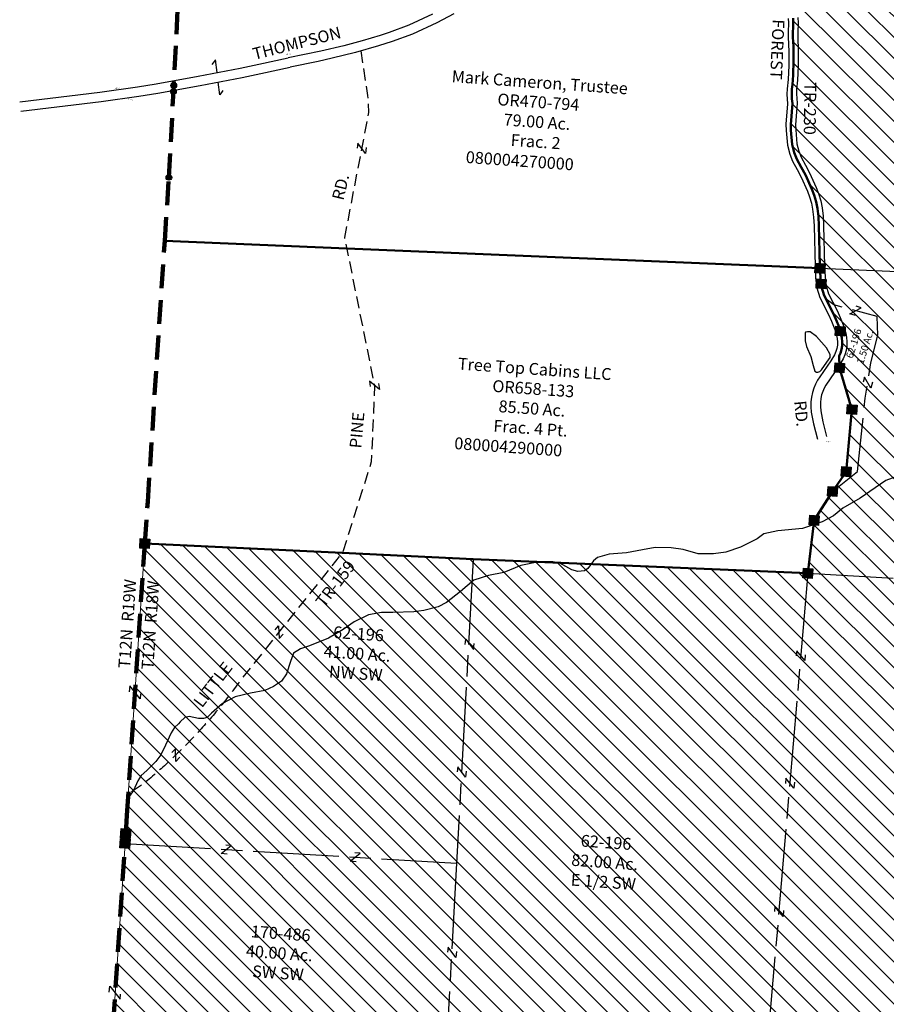
# Model space of a CAD drawing. Units: feet. Extents: x 1932285 to 1969240, y 530029 to 564475.
# Drawn here: x 1932576 to 1936219, y 538534 to 542675 of the extents above; entities that cross this region are included whole.
import ezdxf

# ---------------------------------------------------------------- set-up
doc = ezdxf.new("R2010")
doc.units = ezdxf.units.FT
doc.header["$MEASUREMENT"] = 0
doc.linetypes.add('ACAD_ISO08W100', pattern=[36, 24, -3, 6, -3])
doc.linetypes.add('DASHED2', pattern=[0.375, 0.25, -0.125])
doc.layers.add('ADDRESS', color=6, linetype='Continuous', plot=False)
for name, color, linetype in [('MONUMENT IRON PIN', 7, 'Continuous'), ('MONUMENT STONE', 7, 'Continuous'), ('OWNER', 7, 'Continuous'), ('PARCEL NUMBER', 211, 'Continuous'), ('ROAD', 7, 'Continuous'), ('ROAD NAME and NUMBER', 80, 'Continuous'), ('TIE-IN', 7, 'Continuous'), ('TOWNSHIP and RANGE', 4, 'Continuous'), ('TRACT LINE', 5, 'ACAD_ISO08W100'), ('WATER POND & LAKE', 4, 'Continuous'), ('WATER STREAM & RIVER', 4, 'Continuous')]:
    doc.layers.add(name, color=color, linetype=linetype)
doc.layers.add('MONUMENT IRON PIN HATCH', color=7, linetype='Continuous', true_color=0xffffff)
doc.layers.add('MONUMENT STONE HATCH', color=7, linetype='Continuous', true_color=0xffffff)
for name, color, linetype, lineweight in [('PROPERTY LINE', 1, 'Continuous', 50), ('STATE HATCH', 30, 'Continuous', 9), ('TOWNSHIP LINE', 6, 'DASHED2', 90)]:
    doc.layers.add(name, color=color, linetype=linetype, lineweight=lineweight)
doc.styles.add('BOLD', font='romand.shx', dxfattribs={"height": 50})
doc.styles.get("Standard").update_dxf_attribs({"font": 'romans.shx', "height": 40})

# ---------------------------------------------------------------- blocks, each defined once
blk = doc.blocks.new('A$C76C71EF7')
at = {"layer": 'MONUMENT STONE HATCH', "ltscale": 400}
blk.add_hatch(color=256, dxfattribs=at).paths.add_polyline_path([(-18.6, 21.3), (21.3, 18.6), (18.6, -21.3), (-21.3, -18.6)])
at = {"layer": 'MONUMENT STONE', "ltscale": 400}
blk.add_lwpolyline([(-18.6, 21.3), (21.3, 18.6), (18.6, -21.3), (-21.3, -18.6)], close=True, dxfattribs=at)
blk.add_point((0, 0), dxfattribs=at)

msp = doc.modelspace()

# ---------------------------------------------------------------- hatches: boundary and pattern name
at = {"layer": 'MONUMENT IRON PIN HATCH', "ltscale": 10}
h = msp.add_hatch(color=256, dxfattribs=at)
h.dxf.hatch_style = 1
edge = h.paths.add_edge_path()
edge.add_arc((1933223.1, 542398.5), 12, 0, 360)
h = msp.add_hatch(color=256, dxfattribs=at)
h.dxf.hatch_style = 1
edge = h.paths.add_edge_path()
edge.add_arc((1933221.8, 542373.5), 12, 0, 360)
h = msp.add_hatch(color=256, dxfattribs=at)
h.dxf.hatch_style = 1
edge = h.paths.add_edge_path()
edge.add_arc((1933221.8, 542373.5), 12, 0, 360)
h = msp.add_hatch(color=256, dxfattribs=at)
h.dxf.hatch_style = 1
edge = h.paths.add_edge_path()
edge.add_arc((1933202.7, 542012.1), 12, 0, 360)
at = {"layer": 'STATE HATCH', "ltscale": 10}
h = msp.add_hatch(dxfattribs=at)
h.set_pattern_fill('ANSI31', color=256, scale=500, angle=90, style=0)
h.paths.add_polyline_path([(1936706.5, 537735.9), (1936860.4, 537819.2), (1936955.7, 537902.4), (1937111.7, 538074.1), (1937094.2, 537715), (1936950.4, 537722.8)], flags=16)
h.paths.add_polyline_path([(1939207.2, 539523.2), (1939211.9, 539523.8), (1939226.7, 539525.7), (1939241.6, 539527.5), (1939256.5, 539529.3), (1939271.4, 539531.2), (1939286.3, 539533), (1939301.2, 539534.8), (1939316.1, 539536.5), (1939331, 539538), (1939345.9, 539539.5), (1939360.9, 539540.7), (1939375.8, 539541.9), (1939390.8, 539542.8), (1939405.8, 539543.7), (1939420.8, 539544.6), (1939435.7, 539545.4), (1939450.7, 539546.2), (1939465.7, 539547), (1939480.7, 539547.8), (1939495.7, 539548.6), (1939510.6, 539549.5), (1939525.6, 539550.3), (1939540.6, 539551.2), (1939555.5, 539552.1), (1939570.5, 539553), (1939585.5, 539554.1), (1939600.3, 539556.3), (1939614.7, 539560.4), (1939628.3, 539566.9), (1939640.3, 539575.7), (1939650.5, 539586.7), (1939659.4, 539598.8), (1939659.8, 539599.4), (1939674.3, 539256.7), (1939373.4, 539253.3), (1939291, 539249.6), (1939266.4, 539379.2)], flags=16)
h.paths.add_polyline_path([(1952337, 537910.9), (1952351.5, 537897.1), (1952366, 537883.3), (1952380.5, 537869.6), (1952395, 537855.7), (1952409.2, 537841.7), (1952423.3, 537827.5), (1952437, 537812.9), (1952450, 537798.2), (1952296, 537670.8), (1952206.8, 537843.8)], flags=16)
h.paths.add_polyline_path([(1937015.6, 536292.1), (1935606.7, 536372.8), (1935515.8, 535074.6), (1934810.2, 535109.4), (1934790.8, 535110.3), (1934765.5, 535111.6), (1934134.5, 535143), (1934211.4, 536452.7), (1932845.6, 536530.9), (1932925.7, 537794.6), (1932933.8, 537922), (1932939, 538005.3), (1933018.3, 539210.1), (1933021.1, 539251.9), (1933026.1, 539328), (1933101.3, 540471.6), (1933931.4, 540432.3), (1934481.9, 540406.2), (1935889, 540346.7), (1935915.5, 540569.5), (1935992.5, 540691.1), (1936050.1, 540774), (1936074.6, 541035.8), (1936029.2, 541187.4), (1936022.2, 541210.8), (1936021.3, 541261.5), (1936025.9, 541272.2), (1936030.5, 541287.8), (1936033.1, 541303.8), (1936033.4, 541320.2), (1936032.1, 541336.5), (1936028.9, 541352), (1936025.3, 541365.3), (1936021.8, 541378.5), (1936006.7, 541415), (1935993.7, 541443.5), (1935976.9, 541476.4), (1935965.5, 541499.2), (1935957.7, 541514.8), (1935946, 541551), (1935941.8, 541591.4), (1935939.6, 541637.2), (1935936.4, 541754.4), (1935935.4, 541808.7), (1935933.2, 541847), (1935929, 541881.1), (1935923.8, 541908.8), (1935915.6, 541937.2), (1935906.1, 541962.1), (1935878.8, 542022.4), (1935861.1, 542054.4), (1935843.3, 542088.8), (1935832.1, 542116.4), (1935823.6, 542150.5), (1935818.2, 542210.1), (1935817.3, 542234.9), (1935824.2, 542322.7), (1935822.3, 542342.6), (1935821.2, 542362.6), (1935822, 542382.6), (1935824.2, 542402.5), (1935826, 542422.4), (1935827.1, 542442.3), (1935827.9, 542462.3), (1935828.5, 542482.3), (1935828.8, 542502.3), (1935828.9, 542522.3), (1935828.6, 542542.3), (1935828.1, 542562.3), (1935827.2, 542582.3), (1935826.3, 542602.3), (1935826.3, 542622.3), (1935827.4, 542642.2), (1935828, 542662.2), (1935826.7, 542682.2), (1935823.3, 542701.9), (1935818.1, 542721.2), (1935811.6, 542740.1), (1935804.6, 542758.8), (1935797.5, 542777.5), (1935790.6, 542796.3), (1935784, 542815.2), (1935777.6, 542834.1), (1935771.3, 542853.1), (1935765.2, 542872.2), (1935754.6, 542906.8), (1935767.1, 542906.1), (1935783.5, 542905.2), (1936020.1, 542892.5), (1936030.7, 543183.4), (1936038.8, 543406.9), (1936067.1, 544193.2), (1936070.2, 544274.2), (1935415.5, 544303), (1935166.9, 544314), (1935053.4, 544319), (1934718.5, 544349.4), (1934663.2, 543455.9), (1933736, 543520.8), (1933737.7, 543553.3), (1933756.4, 543894.3), (1933825.4, 545156.7), (1933827, 545186.1), (1933895.3, 545147.5), (1933941.1, 545129.8), (1933990.5, 545117.2), (1934201.8, 545076.9), (1934284.2, 545061.1), (1934339.9, 545055.1), (1934389.7, 545055.7), (1934488.5, 545072.2), (1934745, 545115), (1934823.4, 545125.5), (1934869.3, 545127.5), (1934958.6, 545117.2), (1935009.4, 545100.5), (1935011.4, 545139.8), (1935021.9, 545343.9), (1935041.8, 545730.3), (1934753.3, 545752.8), (1934772.6, 546070.9), (1934776.8, 546139.2), (1934520.9, 546152.8), (1934265.2, 546166.4), (1933744, 546194.2), (1933784, 546843.6), (1933810.1, 547205.4), (1933892.4, 547200.4), (1936144.8, 547029.8), (1937624.4, 546932.2), (1937567.5, 545885), (1937556.5, 545596.8), (1937502, 544070), (1937477.4, 543457.9), (1937424.8, 542807.3), (1937334.3, 541571), (1938745.9, 541512.6), (1938726.2, 541208.5), (1938715, 541076.7), (1938702.1, 540924.6), (1938692.9, 540817.5), (1938647.4, 540282), (1938638.9, 540182.3), (1939515.4, 540142.9), (1939539.5, 540141.8), (1939571, 540140), (1939991.6, 540115.8), (1941218.2, 540045.4), (1941328.1, 540039.1), (1942729.9, 539942.6), (1942694.1, 539267.9), (1942661.1, 538646.1), (1942572.6, 537350.9), (1942913, 537328), (1943996, 537255.9), (1943979.1, 537046.7), (1943970.4, 536939.4), (1943944.1, 536613.5), (1943917.8, 536287.6), (1943889.6, 535961.9), (1943886.2, 535922.6), (1943863.9, 535611.8), (1943851, 535450.7), (1943832, 535225.7), (1943778.6, 534564.7), (1944385.4, 534520.2), (1944400.8, 534519), (1945077.4, 534516.5), (1945183.8, 534502.9), (1946457.9, 534442.2), (1948014, 534368.1), (1947941.4, 532963.8), (1949345, 532882.2), (1950736.9, 532772.3), (1950820.7, 534137.8), (1951001, 536825.4), (1951138.1, 538811.7), (1951180.7, 539430), (1952555.9, 539331.5), (1953980.3, 539207.5), (1954028.1, 540056), (1954126.2, 541798), (1952740.3, 541884), (1952821, 543242.3), (1951405.4, 543358.6), (1951430.3, 543953.8), (1951462.8, 544728.3), (1952903.1, 544622.6), (1954313.2, 544519.1), (1954364.4, 545482), (1954702.1, 545345.9), (1954587.4, 544914.4), (1954594.6, 544498.5), (1955782.2, 544400.1), (1955766.9, 544205.9), (1955743.9, 543913.5), (1955724.2, 543662.8), (1955675.7, 543046), (1957038.1, 542938.4), (1957018.5, 542754.9), (1956985.1, 542443.5), (1956980.6, 542401.5), (1956977.4, 542372.3), (1956911.3, 541755.3), (1957621.8, 541698.1), (1957646, 541696.2), (1957669, 541694.3), (1958288.2, 541643.7), (1958478.9, 541628.2), (1958495.3, 541943.6), (1958542, 542861.1), (1958567, 543350.7), (1958570.6, 543421.8), (1958573.2, 543471.7), (1958608.7, 544169.6), (1958479.2, 544180.1), (1958504.7, 544522.6), (1958574.7, 545538.3), (1959076.8, 545490.4), (1959154.6, 545886.9), (1959111.6, 546084.5), (1959152.2, 546213.1), (1959172.6, 546340.2), (1959257.2, 546519.6), (1959209, 546619.6), (1959055.8, 546769.4), (1959015, 546880.8), (1959099.8, 546875.5), (1959114.8, 546874.6), (1959132, 546873.9), (1959920.3, 546824.5), (1960041.5, 546816.9), (1960055.3, 546816), (1960059.6, 546891.9), (1960128.1, 548115.5), (1961517.5, 548040.2), (1961489.8, 547717.8), (1961428.1, 546998.5), (1961424.8, 546960.5), (1961421.6, 546922.6), (1961405, 546729), (1961381.6, 546456.9), (1961360.5, 546211.2), (1961359.7, 546201.3), (1961286.1, 545343.8), (1961286.1, 545343.8), (1961977.3, 545275.7), (1961941.5, 544746.1), (1961912.1, 544332.6), (1961897.1, 544120.5), (1961882.3, 543911.6), (1961881.4, 543899.7), (1961881.4, 543899.7), (1961179.3, 543961.4), (1961055.3, 542288.9), (1960979.7, 541269.5), (1960920.1, 539996.5), (1960915.9, 539906.7), (1960855.1, 538607.3), (1960854.3, 538592.2), (1960792.3, 537266.8), (1959325.7, 537387.1), (1959229.3, 536163.4), (1958309.3, 536231.1), (1958349.4, 536861.6), (1957922.4, 536888.8), (1957873.5, 536263.1), (1956517.8, 536362.8), (1956368.5, 534445.6), (1956329.3, 533882.6), (1956326.3, 533838.9), (1956204, 533752.8), (1956090.9, 533680.4), (1956050.2, 533663.1), (1956012.5, 533666.5), (1955700.2, 533694.6), (1955685.3, 533696), (1955665.4, 533697.9), (1955283, 533734.7), (1954946.9, 533767.1), (1954588.1, 533801.7), (1954241.8, 533835), (1954035.4, 533854.9), (1952994.3, 533955.3), (1952225, 534029.4), (1952104.8, 531845.2), (1952203.6, 531832), (1952179.5, 531402.5), (1952175.9, 531337.6), (1952174.2, 531307.6), (1952171.7, 531262.5), (1952072.5, 531268), (1951689.4, 531289.1), (1950984.3, 531328.1), (1950679.7, 531344.9), (1950085.6, 531377.7), (1949728.8, 531400.1), (1949261.3, 531429.4), (1948388, 531484.2), (1947893.5, 531515.3), (1947044, 531568.6), (1946450.5, 531605.8), (1944998.5, 531697), (1944373.7, 531736.2), (1944348.2, 531737.8), (1944001.2, 531759.5), (1943561.9, 531787.4), (1943014.6, 531824.2), (1942279.8, 531873.7), (1942222.1, 531877.6), (1941638.2, 531916.9), (1941118.9, 531951.8), (1940814.4, 531972.3), (1940266.6, 532009.1), (1940248.6, 532010.3), (1939383.3, 532068.6), (1938924.5, 532099.4), (1938106.9, 532153.6), (1938143.7, 532715), (1937355.5, 532792.4), (1937406.8, 533576.6), (1937439.6, 533573.3), (1937739.6, 533543.7), (1938135.2, 533504.6), (1938194.9, 533498.7), (1938228.3, 534008.6), (1938267.6, 534608.9), (1938281.2, 534817.1), (1938285.2, 534879.4), (1938304.8, 535178.6), (1938351.1, 535885.5), (1938372.2, 536207.9), (1938418.1, 536803.8), (1938427.8, 536929.5), (1938482.3, 537631.4), (1937132.3, 537712.9), (1937070, 536956.1), (1937058.8, 536820.3), (1937020.9, 536360.5), (1937018.8, 536335.6)])

# ---------------------------------------------------------------- linework, layer by layer
at = {"layer": 'MONUMENT IRON PIN', "ltscale": 10}
for centre in [(1933223.1, 542398.5), (1933221.8, 542373.5), (1933202.7, 542012.1)]:
    msp.add_circle(centre, 12, dxfattribs=at)
at = {"layer": 'PROPERTY LINE'}
for p, q in [((1933185.2, 541745.4), (1933950.3, 541713.2)), ((1933950.3, 541713.2), (1935940, 541629.6)), ((1936074.6, 541035.8), (1936050.1, 540774)), ((1935992.5, 540691.1), (1936050.1, 540774)), ((1935915.5, 540569.5), (1935992.5, 540691.1)), ((1935889, 540346.7), (1935915.5, 540569.5)), ((1933101.3, 540471.6), (1933931.4, 540432.3)), ((1933931.4, 540432.3), (1934481.9, 540406.2)), ((1934481.9, 540406.2), (1935889, 540346.7))]:
    msp.add_line(p, q, dxfattribs=at)
at = {"layer": 'PROPERTY LINE', "ltscale": 400}
for points in [[(1935826.7, 542682.2), (1935828, 542662.2), (1935827.4, 542642.2), (1935826.3, 542622.3), (1935826.3, 542602.3), (1935827.2, 542582.3), (1935828.1, 542562.3), (1935828.6, 542542.3), (1935828.9, 542522.3), (1935828.8, 542502.3), (1935828.5, 542482.3), (1935827.9, 542462.3), (1935827.1, 542442.3), (1935826, 542422.4), (1935824.2, 542402.5), (1935822, 542382.6), (1935821.2, 542362.6), (1935822.3, 542342.6), (1935824.2, 542322.7), (1935817.3, 542234.9), (1935818.2, 542210.1), (1935823.6, 542150.5), (1935832.1, 542116.4), (1935843.3, 542088.8), (1935861.1, 542054.4), (1935878.8, 542022.4), (1935906.1, 541962.1), (1935915.6, 541937.2), (1935923.8, 541908.8), (1935929, 541881.1), (1935933.2, 541847), (1935935.4, 541808.7), (1935936.4, 541754.4), (1935939.6, 541637.2), (1935941.8, 541591.4), (1935946, 541551), (1935957.7, 541514.8), (1935965.5, 541499.2), (1935976.9, 541476.4), (1935993.7, 541443.5), (1936006.7, 541415), (1936021.8, 541378.5), (1936025.3, 541365.3), (1936028.9, 541352), (1936032.1, 541336.5), (1936033.4, 541320.2), (1936033.1, 541303.8), (1936030.5, 541287.8), (1936025.9, 541272.2), (1936021.3, 541261.5), (1936022.2, 541210.8)], [(1936022.2, 541210.8), (1936029.2, 541187.4), (1936074.6, 541035.8)]]:
    msp.add_lwpolyline(points, dxfattribs=at)
at = {"layer": 'ROAD', "ltscale": 0.5, "flags": 128}
for points in [[(1934311.4, 542698.4), (1934212.1, 542652.1), (1934128.4, 542621.9), (1934091, 542609.3), (1934015, 542586.7), (1933938.2, 542566), (1933841.6, 542543.1), (1933704.5, 542514.7)], [(1934400.9, 542700.3), (1934329.2, 542662.6), (1934227.3, 542615), (1934141.6, 542584.1), (1934083.9, 542565.2), (1933987.1, 542537.6), (1933889.4, 542512.9), (1933830.5, 542499.8), (1933713.1, 542475.6)]]:
    msp.add_lwpolyline(points, dxfattribs=at)
at = {"layer": 'ROAD', "flags": 128}
for points in [[(1935806.8, 542679.8), (1935807.9, 542661.9), (1935806.3, 542622.8), (1935806.3, 542601.8), (1935808.7, 542541.9), (1935808.5, 542482.8), (1935806, 542423.9), (1935802, 542384), (1935801.2, 542362.4), (1935804.2, 542321.3), (1935797.2, 542236.1), (1935798.3, 542208.8), (1935803.8, 542147.1), (1935813, 542110.2), (1935825.1, 542080.4), (1935843.5, 542045), (1935861, 542013.5), (1935887.6, 541954.4), (1935896.6, 541930.8), (1935904.4, 541904.1), (1935909.2, 541878), (1935913.3, 541845.2), (1935915.4, 541807.9), (1935919.6, 541636.5), (1935921.8, 541589.9), (1935926.3, 541546.8), (1935939.2, 541507.2), (1935975.7, 541434.7), (1935988.4, 541407.1), (1936002.8, 541372.1), (1936009.4, 541347.4), (1936012.2, 541333.7), (1936013.4, 541319.5), (1936013.1, 541305.6), (1936011, 541292.2), (1936007.1, 541279), (1936001.5, 541266.2), (1935986.1, 541239.7), (1935939.2, 541173.2), (1935929.7, 541158.5), (1935921.1, 541142.3), (1935913.9, 541125.1), (1935908.2, 541106.8), (1935904.3, 541087.5), (1935902.2, 541067.3), (1935901.9, 541046.6), (1935903.2, 541025), (1935912.6, 540975), (1935929.4, 540911.4)], [(1935846.6, 542684.5), (1935848, 542662.6), (1935846.3, 542621.7), (1935846.3, 542602.7), (1935848.6, 542542.7), (1935848.5, 542481.9), (1935845.9, 542420.9), (1935842, 542381.1), (1935841.2, 542362.8), (1935844.1, 542324.2), (1935837.3, 542233.7), (1935838.2, 542211.4), (1935843.3, 542153.8), (1935851.1, 542122.6), (1935861.5, 542097.1), (1935878.7, 542063.9), (1935896.7, 542031.4), (1935924.6, 541969.7), (1935934.5, 541943.6), (1935943.3, 541913.4), (1935948.8, 541884.1), (1935953.2, 541848.8), (1935955.4, 541809.4), (1935959.6, 541638), (1935961.7, 541592.9), (1935965.7, 541555.1), (1935976.3, 541522.4), (1936011.7, 541452.2), (1936025.1, 541423), (1936040.8, 541384.9), (1936048.4, 541356.6), (1936051.9, 541339.3), (1936053.4, 541320.8), (1936053.1, 541302), (1936050.1, 541283.3), (1936044.7, 541265.3), (1936037.3, 541248.2), (1936019.8, 541218.1), (1935964.2, 541138.2), (1935957.3, 541125.2), (1935951.5, 541111.4), (1935947, 541096.9), (1935943.9, 541081.4), (1935942.2, 541065), (1935941.9, 541047.6), (1935943, 541030), (1935951.7, 540983.7), (1935968, 540921.7)]]:
    msp.add_lwpolyline(points, dxfattribs=at)
at = {"layer": 'ROAD', "linetype": 'DASHED2', "ltscale": 200, "flags": 128}
msp.add_lwpolyline([(1934009.5, 542543.7), (1934038, 542356.8), (1934041.8, 542285.1), (1933941.1, 541758.8), (1934067.6, 541133.1), (1934053.6, 540815.1), (1933933.5, 540434.8), (1933511.2, 539906.1, -0.064584), (1933097.6, 539462.4, 0), (1933032, 539417.9, 0)], format="xyb", dxfattribs=at)
at = {"layer": 'ROAD', "ltscale": 10}
msp.add_lwpolyline([(1932575.5, 542330.2), (1932912.9, 542371.1), (1933071.2, 542393.2), (1933149.6, 542405.6), (1933326.4, 542437.7), (1933503, 542471.7), (1933581, 542487.8), (1933704.5, 542514.7)], dxfattribs=at)
at = {"layer": 'ROAD', "ltscale": 10, "flags": 128}
msp.add_lwpolyline([(1932580.5, 542290.5), (1932918.1, 542331.5), (1933076.8, 542353.6), (1933156.4, 542366.1), (1933333.8, 542398.4), (1933510.7, 542432.4), (1933589.4, 542448.7), (1933713.1, 542475.6)], dxfattribs=at)
at = {"layer": 'STATE HATCH', "ltscale": 10, "flags": 128}
msp.add_lwpolyline([(1932939, 538005.3), (1933018.3, 539210.1), (1933021.1, 539251.9), (1933026.1, 539328), (1933101.3, 540471.6), (1933931.4, 540432.3), (1934481.9, 540406.2), (1935889, 540346.7), (1935915.5, 540569.5), (1935915.5, 540569.5), (1935915.5, 540569.5), (1935992.5, 540691.1), (1936050.1, 540774), (1936074.6, 541035.8), (1936029.2, 541187.4), (1936022.2, 541210.8), (1936021.3, 541261.5), (1936025.9, 541272.2), (1936030.5, 541287.8), (1936033.1, 541303.8), (1936033.4, 541320.2), (1936032.1, 541336.5), (1936028.9, 541352), (1936025.3, 541365.3), (1936021.8, 541378.5), (1936006.7, 541415), (1935993.7, 541443.5), (1935976.9, 541476.4), (1935965.5, 541499.2), (1935957.7, 541514.8), (1935946, 541551), (1935941.8, 541591.4), (1935939.6, 541637.2), (1935936.4, 541754.4), (1935935.4, 541808.7), (1935933.2, 541847), (1935929, 541881.1), (1935923.8, 541908.8), (1935915.6, 541937.2), (1935906.1, 541962.1), (1935878.8, 542022.4), (1935861.1, 542054.4), (1935843.3, 542088.8), (1935832.1, 542116.4), (1935823.6, 542150.5), (1935818.2, 542210.1), (1935817.3, 542234.9), (1935824.2, 542322.7), (1935822.3, 542342.6), (1935821.2, 542362.6), (1935822, 542382.6), (1935824.2, 542402.5), (1935826, 542422.4), (1935827.1, 542442.3), (1935827.9, 542462.3), (1935828.5, 542482.3), (1935828.8, 542502.3), (1935828.9, 542522.3), (1935828.6, 542542.3), (1935828.1, 542562.3), (1935827.2, 542582.3), (1935826.3, 542602.3), (1935826.3, 542622.3), (1935827.4, 542642.2), (1935828, 542662.2), (1935826.7, 542682.2)], dxfattribs=at)
at = {"layer": 'TIE-IN', "ltscale": 3}
for points in [[(1933405.4, 542452.9), (1933399, 542506.5), (1933383.9, 542486.5)], [(1933429.6, 542376.8), (1933416.5, 542359.4), (1933410.1, 542413.1)], [(1934032.3, 542137.9), (1934029.1, 542113), (1933997, 542156.5), (1933994.2, 542134.9)], [(1936089.8, 541431.5), (1936065.5, 541438.2), (1936113, 541463.9), (1936092, 541469.7)], [(1936160.2, 541150.1), (1936154.4, 541125.7), (1936127, 541172.2), (1936122, 541151)], [(1934084.7, 541144.9), (1934087.6, 541119.9), (1934045.9, 541154.2), (1934048.5, 541132.6)], [(1933649.5, 540109.3), (1933663.8, 540125.6), (1933666.1, 540071.7), (1933682.8, 540090.5)], [(1934448.2, 540047.5), (1934450.8, 540069.1), (1934483.3, 540025.9), (1934486.3, 540050.9)], [(1935878.4, 540004.3), (1935876.4, 539979.2), (1935842.2, 540021), (1935840.5, 539999.3)], [(1933084, 539839.5), (1933081.8, 539817.9), (1933038.5, 539873.3), (1933035.9, 539848.3)], [(1933249.1, 539573.8), (1933232.5, 539554.9), (1933230.1, 539608.9), (1933215.7, 539592.5)], [(1934452.7, 539514.3), (1934449.3, 539489.4), (1934417.4, 539533), (1934414.5, 539511.4)], [(1935832.8, 539467.8), (1935830.8, 539442.8), (1935796.6, 539484.6), (1935794.9, 539462.9)], [(1933447.8, 539165.7), (1933422.7, 539167.4), (1933464.2, 539202), (1933442.5, 539203.5)], [(1933990.4, 539133.2), (1933965.3, 539135), (1934006.8, 539169.5), (1933985.1, 539171.1)], [(1935787, 538928.6), (1935785, 538903.5), (1935750.8, 538945.4), (1935749.1, 538923.7)], [(1934412.6, 538755.4), (1934409.1, 538730.5), (1934377.4, 538774.2), (1934374.4, 538752.7)], [(1932951.6, 538585.1), (1932954.2, 538610.1), (1932997.5, 538554.6), (1932999.7, 538576.3)]]:
    msp.add_lwpolyline(points, dxfattribs=at)
at = {"layer": 'TOWNSHIP LINE', "ltscale": 400}
for p, q in [((1933255.3, 543014.3), (1933223.1, 542398.5)), ((1933202.7, 542012.1), (1933221.8, 542373.5)), ((1933221.8, 542373.5), (1933223.1, 542398.5)), ((1933185.2, 541745.4), (1933202.7, 542012.1)), ((1933113.7, 540647.8), (1933185.2, 541745.4)), ((1933101.3, 540471.6), (1933113.7, 540647.8)), ((1933026.1, 539328), (1933101.3, 540471.6)), ((1933021.1, 539251.9), (1933026.1, 539328)), ((1933018.3, 539210.1), (1933021.1, 539251.9)), ((1932939, 538005.3), (1933018.3, 539210.1))]:
    msp.add_line(p, q, dxfattribs=at)
at = {"layer": 'TRACT LINE', "ltscale": 15}
for p, q in [((1935940, 541629.6), (1937334.3, 541571)), ((1934481.9, 540406.2), (1934412.5, 539126.7)), ((1935889, 540346.7), (1935691.2, 538039.1)), ((1935889, 540346.7), (1937236.3, 540269)), ((1933018.3, 539210.1), (1934412.5, 539126.7)), ((1934412.5, 539126.7), (1934341.6, 537847.8))]:
    msp.add_line(p, q, dxfattribs=at)
at = {"layer": 'TRACT LINE', "ltscale": 15, "flags": 128}
msp.add_lwpolyline([(1935992.5, 540691.1), (1936097.5, 540775.4), (1936130, 541082.8), (1936154.1, 541232), (1936183.1, 541348.5), (1936180.4, 541426.1), (1935998.1, 541476), (1935965.5, 541499.2)], dxfattribs=at)
at = {"layer": 'WATER POND & LAKE'}
msp.add_lwpolyline([(1935887.1, 541362.9), (1935879.1, 541360.9), (1935877.1, 541356.9), (1935877.1, 541346.9), (1935877.1, 541324.9), (1935883.1, 541300.9), (1935901.1, 541258.9), (1935911, 541220.9), (1935919, 541196.9), (1935925, 541192.9), (1935931, 541192.9), (1935939, 541194.9), (1935947.1, 541202.9), (1935969.1, 541234.9), (1935983.1, 541254.9), (1935983.1, 541266.9), (1935967.1, 541294.9), (1935925.1, 541342.9), (1935899.1, 541362.9), (1935887.1, 541362.9)], close=True, dxfattribs=at)
at = {"layer": 'WATER STREAM & RIVER', "ltscale": 400}
msp.add_lwpolyline([(1936280.8, 540760.6), (1936216.8, 540736.7), (1936172.7, 540706.7), (1936108.7, 540662.7), (1936036.7, 540620.8), (1935996.7, 540588.8), (1935948.6, 540562.8), (1935866.6, 540534.8), (1935762.6, 540524.9), (1935704.6, 540513), (1935676.6, 540491), (1935606.5, 540457), (1935544.5, 540435.1), (1935492.5, 540429.1), (1935428.5, 540429.1), (1935364.5, 540447.2), (1935314.5, 540453.2), (1935246.5, 540455.2), (1935194.4, 540445.3), (1935126.4, 540433.3), (1935054.4, 540427.4), (1935004.4, 540413.4), (1934988.4, 540399.4), (1934964.4, 540367.4), (1934950.4, 540357.4), (1934922.3, 540353.5), (1934896.4, 540361.5), (1934846.4, 540389.5), (1934816.4, 540395.5), (1934758.4, 540395.5), (1934682.3, 540379.6), (1934610.3, 540349.6), (1934546.3, 540337.7), (1934484.3, 540317.7), (1934428.2, 540269.7), (1934370.2, 540223.8), (1934334.2, 540205.8), (1934274.2, 540189.8), (1934232.2, 540183.9), (1934144.2, 540181.9), (1934096.1, 540182), (1934042.1, 540172), (1933982.1, 540142), (1933936.1, 540110.1), (1933874, 540074.1), (1933794, 540042.1), (1933756, 540028.2), (1933726, 540010.2), (1933714, 539976.2), (1933697.9, 539924.2), (1933675.9, 539892.2), (1933641.9, 539870.2), (1933605.9, 539854.2), (1933545.9, 539842.3), (1933481.8, 539826.3), (1933427.8, 539798.3), (1933381.8, 539758.3), (1933363.8, 539740.4), (1933347.8, 539736.4), (1933327.8, 539736.4), (1933287.8, 539744.4), (1933269.8, 539740.4), (1933250.7, 539721.3), (1933242.7, 539713.3), (1933226.7, 539697.3), (1933212.6, 539675.4), (1933188.5, 539623.4), (1933168.4, 539583.4), (1933148.4, 539555.5), (1933132.3, 539539.5), (1933110.3, 539517.5), (1933086.2, 539495.6), (1933072.2, 539473.6), (1933054.1, 539433.6), (1933031, 539402.6)], dxfattribs=at)

# ---------------------------------------------------------------- block references
at = {"layer": 'MONUMENT STONE', "ltscale": 10}
for p in [(1935940, 541629.6), (1935944.7, 541563.9), (1936025.3, 541365.3), (1936022.2, 541210.8), (1936074.6, 541035.8), (1936050.1, 540774), (1935992.5, 540691.1), (1935915.5, 540569.5), (1933101.3, 540471.6), (1935889, 540346.7), (1933021.1, 539251.9), (1933018.3, 539210.1)]:
    msp.add_blockref('A$C76C71EF7', p, dxfattribs=at)

# ---------------------------------------------------------------- texts
at = {"layer": 'ADDRESS'}
for s, p in [('22100', (1933696.6, 542528.9)), ('21974', (1932977.7, 542385.9)), ('21981', (1933031.7, 542337.8)), ('17390', (1935965.1, 540897.7))]:
    msp.add_text(s, height=5, rotation=356, dxfattribs=at).set_placement(p)
at = {"layer": 'OWNER', "attachment_point": 5}
for s, insert, char_height, width, rotation in [('Mark Cameron, Trustee\\POR470-794\\P79.00 Ac.\\PFrac. 2', (1934753, 542280.7), 50, 983.614, 356), ('62-196\\P1.50 Ac.', (1936109.4, 541304.8), 30, 257.134, 72.425), ('Tree Top Cabins LLC\\POR658-133\\P85.50 Ac.\\PFrac. 4 Pt.', (1934731.7, 541075.1), 50, 983.614, 356), ('62-196\\P41.00 Ac.\\PNW SW', (1933993.8, 540002.6), 50, 983.614, 356), ('62-196\\P82.00 Ac.\\PE 1/2 SW', (1935034.7, 539125.4), 50, 983.614, 356), ('170-486\\P40.00 Ac.\\PSW SW', (1933666.8, 538742.3), 50, 983.614, 356)]:
    msp.add_mtext(s, dxfattribs=dict(at, insert=insert, char_height=char_height, width=width, rotation=rotation))
at = {"layer": 'PARCEL NUMBER', "ltscale": 10}
for s, p in [('080004270000', (1934449.7, 542073)), ('080004290000', (1934401.3, 540869.3))]:
    msp.add_text(s, height=50, rotation=356, dxfattribs=at).set_placement(p)
at = {"layer": 'ROAD NAME and NUMBER', "ltscale": 1200, "char_height": 50, "attachment_point": 5, "style": 'BOLD'}
for s, insert, width, rotation in [('FOREST', (1935754.3, 542550.6), 175.398, 267.4853), ('THOMPSON', (1933742, 542570.4), 437.803, 14.2039), ('RD.', (1933930.9, 541969.9), 703.091, 76.5133), ('RD.', (1935855.5, 541017.9), 452.795, 275.5133), ('PINE', (1933999.9, 540948.2), 206.572, 84.9777), ('TR-159', (1933908, 540299), 397.474, 52.4879), ('LITTLE', (1933393, 539874.7), 397.474, 52.4879)]:
    msp.add_mtext(s, dxfattribs=dict(at, insert=insert, width=width, rotation=rotation))
at = {"layer": 'ROAD NAME and NUMBER', "insert": (1935891.9, 542301.8), "char_height": 50, "width": 226.524, "attachment_point": 5, "rotation": 269.0846, "style": 'BOLD'}
msp.add_mtext('TR-230', dxfattribs=at)
at = {"layer": 'TOWNSHIP and RANGE'}
for s, p in [('T12N  R19W', (1933039.6, 539945.4)), ('T12N  R18W', (1933136.9, 539939.7))]:
    msp.add_text(s, height=50, rotation=86, dxfattribs=at).set_placement(p)

doc.saveas('drawing.dxf')
